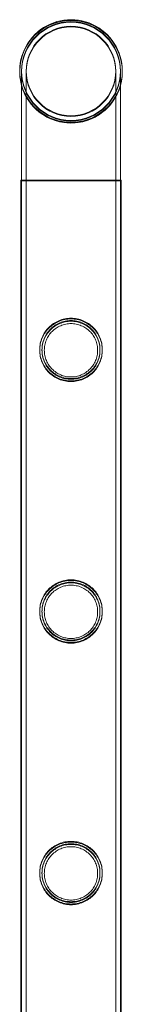
# Model space of a CAD drawing. Units: millimetres. Extents: x -37374 to -2502, y 3493 to 21595.
# Drawn here: x -4408 to -4364, y 10136 to 10559 of the extents above; entities that cross this region are included whole.
import ezdxf

# ---------------------------------------------------------------- set-up
doc = ezdxf.new("R2010")
doc.units = ezdxf.units.MM

# ---------------------------------------------------------------- blocks, each defined once
blk = doc.blocks.new('A$Cd7e9e086')
at = {"color": 0, "linetype": 'Continuous', "lineweight": 0}
for p, q in [((9120.09, 20622.52), (9120.09, 20575.72)), ((9122.09, 20622.52), (9122.09, 20575.72)), ((9160.49, 20575.72), (9160.49, 20622.52)), ((9162.49, 20575.72), (9162.49, 20622.52)), ((9120.09, 20622.22), (9120.09, 20616.25)), ((9122.09, 20622.22), (9122.09, 20575.42)), ((9160.49, 20575.42), (9160.49, 20622.22)), ((9162.49, 20575.42), (9162.49, 20622.22)), ((9120.09, 20616.25), (9120.09, 20575.72)), ((9162.79, 20575.72), (9119.79, 20575.72)), ((9119.79, 20575.72), (9119.79, 19082.72)), ((9119.79, 20575.42), (9119.79, 20575.42)), ((9119.79, 20575.42), (9119.79, 19082.42)), ((9162.79, 20575.42), (9119.79, 20575.42)), ((9120.09, 20575.72), (9120.09, 20575.42)), ((9120.09, 20575.72), (9120.09, 20575.42)), ((9120.09, 20575.42), (9120.09, 19082.42)), ((9122.09, 20575.72), (9122.09, 20575.42)), ((9122.09, 20575.42), (9122.09, 19082.42)), ((9160.49, 20575.42), (9160.49, 20575.72)), ((9160.49, 20575.42), (9160.49, 19082.42)), ((9162.49, 20575.42), (9162.49, 20575.72)), ((9162.49, 20575.42), (9162.49, 19082.42)), ((9162.79, 20575.72), (9162.79, 19082.72)), ((9162.79, 20575.42), (9162.79, 19082.42))]:
    blk.add_line(p, q, dxfattribs=at)
for centre, radius in [((9141.29, 20622.22), 21.2), ((9141.29, 20622.22), 21.2), ((9141.29, 20622.52), 19.2), ((9141.29, 20622.22), 19.2), ((9141.29, 20622.22), 19.2)]:
    blk.add_circle(centre, radius, dxfattribs=at)
for centre, radius, start, end in [((9141.29, 20622.52), 22.03, 0, 195.7579), ((9141.29, 20622.22), 22.03, 0.3902, 179.6098), ((9141.29, 20622.22), 22.03, 0, 179.0998), ((9141.29, 20622.52), 21.2, 0, 180), ((9141.29, 20622.22), 22.03, 179.0998, 195.7579), ((9141.29, 20622.52), 21.2, 180, 270), ((9141.29, 20622.52), 21.2, 270, 0), ((9141.29, 20622.52), 22.03, 344.2421, 0), ((9141.29, 20622.22), 22.03, 179.6098, 195.7579), ((9141.29, 20622.22), 22.03, 195.7579, 0), ((9141.29, 20622.22), 22.03, 344.2421, 0), ((9141.29, 20622.22), 22.03, 0, 0.3902), ((9141.29, 20622.52), 22.03, 195.7579, 344.2421), ((9141.29, 20622.22), 22.03, 195.7579, 344.2421)]:
    blk.add_arc(centre, radius, start, end, dxfattribs=at)
for points, knots in [([(9141.29, 20489.48), (9140.42, 20489.48), (9139.53, 20489.57), (9137.77, 20489.92), (9136.9, 20490.19), (9135.25, 20490.88), (9134.46, 20491.31), (9133.02, 20492.29), (9132.36, 20492.84), (9131.2, 20494.01), (9130.65, 20494.67), (9129.67, 20496.11), (9129.24, 20496.89), (9128.55, 20498.53), (9128.28, 20499.4), (9128.02, 20500.72), (9127.95, 20501.16), (9127.86, 20502.05), (9127.84, 20502.49), (9127.84, 20503.37), (9127.86, 20503.82), (9127.95, 20504.7), (9128.02, 20505.15), (9128.28, 20506.47), (9128.55, 20507.33), (9129.24, 20508.97), (9129.67, 20509.76), (9130.65, 20511.2), (9131.2, 20511.86), (9132.36, 20513.02), (9133.02, 20513.57), (9134.46, 20514.55), (9135.25, 20514.98), (9136.9, 20515.68), (9137.77, 20515.94), (9139.53, 20516.3), (9140.42, 20516.38), (9142.16, 20516.38), (9143.06, 20516.3), (9144.82, 20515.94), (9145.69, 20515.68), (9147.34, 20514.98), (9148.12, 20514.55), (9149.57, 20513.57), (9150.22, 20513.02), (9151.39, 20511.86), (9151.94, 20511.2), (9152.92, 20509.76), (9153.34, 20508.97), (9154.03, 20507.33), (9154.3, 20506.47), (9154.57, 20505.15), (9154.63, 20504.7), (9154.72, 20503.82), (9154.74, 20503.37), (9154.74, 20502.93), (9154.74, 20502.49), (9154.72, 20502.05), (9154.63, 20501.16), (9154.57, 20500.72), (9154.3, 20499.4), (9154.03, 20498.53), (9153.34, 20496.89), (9152.92, 20496.11), (9151.94, 20494.67), (9151.39, 20494.01), (9150.22, 20492.84), (9149.57, 20492.29), (9148.12, 20491.31), (9147.34, 20490.88), (9145.69, 20490.19), (9144.82, 20489.92), (9143.06, 20489.57), (9142.16, 20489.48), (9141.29, 20489.48)], [21.014334, 21.014334, 21.014334, 21.014334, 23.629609, 23.629609, 26.244884, 26.244884, 28.860159, 28.860159, 31.475434, 31.475434, 34.113743, 34.113743, 36.752051, 36.752051, 39.390359, 39.390359, 40.709513, 40.709513, 42.028667, 42.028667, 43.347821, 43.347821, 44.666975, 44.666975, 47.305284, 47.305284, 49.943592, 49.943592, 52.5819, 52.5819, 55.197175, 55.197175, 57.81245, 57.81245, 60.427726, 60.427726, 63.043001, 63.043001, 65.658276, 65.658276, 68.273551, 68.273551, 70.888826, 70.888826, 73.504102, 73.504102, 76.14241, 76.14241, 78.780718, 78.780718, 81.419026, 81.419026, 82.73818, 82.73818, 84.057334, 84.057334, 84.057334, 85.376489, 85.376489, 86.695643, 86.695643, 89.333951, 89.333951, 91.972259, 91.972259, 94.610567, 94.610567, 97.225842, 97.225842, 99.841118, 99.841118, 102.456393, 102.456393, 105.071668, 105.071668, 105.071668, 105.071668]), ([(9141.29, 20489.18), (9140.42, 20489.18), (9139.53, 20489.27), (9137.77, 20489.62), (9136.9, 20489.89), (9135.25, 20490.58), (9134.46, 20491.01), (9133.02, 20491.99), (9132.36, 20492.54), (9131.2, 20493.71), (9130.65, 20494.37), (9129.67, 20495.81), (9129.24, 20496.59), (9128.55, 20498.23), (9128.28, 20499.1), (9128.02, 20500.42), (9127.95, 20500.86), (9127.86, 20501.75), (9127.84, 20502.19), (9127.84, 20503.07), (9127.86, 20503.52), (9127.95, 20504.4), (9128.02, 20504.85), (9128.28, 20506.17), (9128.55, 20507.03), (9129.24, 20508.67), (9129.67, 20509.46), (9130.65, 20510.9), (9131.2, 20511.56), (9132.36, 20512.72), (9133.02, 20513.27), (9134.46, 20514.25), (9135.25, 20514.68), (9136.9, 20515.38), (9137.77, 20515.64), (9139.53, 20516), (9140.42, 20516.08), (9142.16, 20516.08), (9143.06, 20516), (9144.82, 20515.64), (9145.69, 20515.38), (9147.34, 20514.68), (9148.12, 20514.25), (9149.57, 20513.27), (9150.22, 20512.72), (9151.39, 20511.56), (9151.94, 20510.9), (9152.92, 20509.46), (9153.34, 20508.67), (9154.03, 20507.03), (9154.3, 20506.17), (9154.57, 20504.85), (9154.63, 20504.4), (9154.72, 20503.52), (9154.74, 20503.07), (9154.74, 20502.63), (9154.74, 20502.19), (9154.72, 20501.75), (9154.63, 20500.86), (9154.57, 20500.42), (9154.3, 20499.1), (9154.03, 20498.23), (9153.34, 20496.59), (9152.92, 20495.81), (9151.94, 20494.37), (9151.39, 20493.71), (9150.22, 20492.54), (9149.57, 20491.99), (9148.12, 20491.01), (9147.34, 20490.58), (9145.69, 20489.89), (9144.82, 20489.62), (9143.06, 20489.27), (9142.16, 20489.18), (9141.29, 20489.18)], [21.014334, 21.014334, 21.014334, 21.014334, 23.629609, 23.629609, 26.244884, 26.244884, 28.860159, 28.860159, 31.475434, 31.475434, 34.113743, 34.113743, 36.752051, 36.752051, 39.390359, 39.390359, 40.709513, 40.709513, 42.028667, 42.028667, 43.347821, 43.347821, 44.666975, 44.666975, 47.305284, 47.305284, 49.943592, 49.943592, 52.5819, 52.5819, 55.197175, 55.197175, 57.81245, 57.81245, 60.427726, 60.427726, 63.043001, 63.043001, 65.658276, 65.658276, 68.273551, 68.273551, 70.888826, 70.888826, 73.504102, 73.504102, 76.14241, 76.14241, 78.780718, 78.780718, 81.419026, 81.419026, 82.73818, 82.73818, 84.057334, 84.057334, 84.057334, 85.376489, 85.376489, 86.695643, 86.695643, 89.333951, 89.333951, 91.972259, 91.972259, 94.610567, 94.610567, 97.225842, 97.225842, 99.841118, 99.841118, 102.456393, 102.456393, 105.071668, 105.071668, 105.071668, 105.071668]), ([(9141.29, 20489.18), (9140.42, 20489.18), (9139.53, 20489.27), (9137.76, 20489.62), (9136.9, 20489.89), (9135.25, 20490.58), (9134.46, 20491.01), (9133.02, 20491.99), (9132.36, 20492.54), (9131.19, 20493.71), (9130.64, 20494.37), (9129.67, 20495.81), (9129.24, 20496.59), (9128.55, 20498.24), (9128.28, 20499.1), (9128.02, 20500.42), (9127.95, 20500.86), (9127.86, 20501.75), (9127.84, 20502.19), (9127.84, 20503.07), (9127.86, 20503.52), (9127.95, 20504.4), (9128.02, 20504.85), (9128.28, 20506.17), (9128.55, 20507.03), (9129.24, 20508.67), (9129.67, 20509.45), (9130.64, 20510.9), (9131.19, 20511.56), (9132.36, 20512.72), (9133.02, 20513.27), (9134.46, 20514.25), (9135.25, 20514.68), (9136.9, 20515.38), (9137.76, 20515.64), (9139.53, 20516), (9140.42, 20516.08), (9142.16, 20516.08), (9143.06, 20516), (9144.82, 20515.64), (9145.68, 20515.38), (9147.34, 20514.68), (9148.12, 20514.25), (9149.56, 20513.27), (9150.22, 20512.72), (9151.39, 20511.56), (9151.94, 20510.9), (9152.91, 20509.45), (9153.34, 20508.67), (9154.03, 20507.03), (9154.3, 20506.17), (9154.56, 20504.85), (9154.63, 20504.4), (9154.72, 20503.52), (9154.74, 20503.07), (9154.74, 20502.63), (9154.74, 20502.19), (9154.72, 20501.75), (9154.63, 20500.86), (9154.56, 20500.42), (9154.3, 20499.1), (9154.03, 20498.24), (9153.34, 20496.59), (9152.91, 20495.81), (9151.94, 20494.37), (9151.39, 20493.71), (9150.22, 20492.54), (9149.56, 20491.99), (9148.12, 20491.01), (9147.34, 20490.58), (9145.68, 20489.89), (9144.82, 20489.62), (9143.06, 20489.27), (9142.16, 20489.18), (9141.29, 20489.18)], [21.005182, 21.005182, 21.005182, 21.005182, 23.619593, 23.619593, 26.234003, 26.234003, 28.848414, 28.848414, 31.462824, 31.462824, 34.099709, 34.099709, 36.736594, 36.736594, 39.37348, 39.37348, 40.691922, 40.691922, 42.010365, 42.010365, 43.328807, 43.328807, 44.64725, 44.64725, 47.284135, 47.284135, 49.92102, 49.92102, 52.557905, 52.557905, 55.172316, 55.172316, 57.786726, 57.786726, 60.401137, 60.401137, 63.015547, 63.015547, 65.629958, 65.629958, 68.244368, 68.244368, 70.858778, 70.858778, 73.473189, 73.473189, 76.110074, 76.110074, 78.746959, 78.746959, 81.383844, 81.383844, 82.702287, 82.702287, 84.020729, 84.020729, 84.020729, 85.339172, 85.339172, 86.657614, 86.657614, 89.2945, 89.2945, 91.931385, 91.931385, 94.56827, 94.56827, 97.18268, 97.18268, 99.797091, 99.797091, 102.411501, 102.411501, 105.025912, 105.025912, 105.025912, 105.025912]), ([(9153.74, 20502.93), (9153.74, 20503.34), (9153.72, 20503.74), (9153.64, 20504.56), (9153.58, 20504.97), (9153.34, 20506.19), (9153.09, 20506.99), (9152.45, 20508.52), (9152.06, 20509.24), (9151.15, 20510.58), (9150.64, 20511.19), (9149.56, 20512.28), (9148.95, 20512.79), (9147.61, 20513.69), (9146.88, 20514.09), (9145.35, 20514.73), (9144.55, 20514.98), (9142.92, 20515.3), (9142.1, 20515.38), (9140.49, 20515.38), (9139.67, 20515.3), (9138.04, 20514.98), (9137.24, 20514.73), (9135.71, 20514.09), (9134.98, 20513.69), (9133.64, 20512.79), (9133.03, 20512.28), (9131.95, 20511.19), (9131.44, 20510.58), (9130.53, 20509.24), (9130.13, 20508.52), (9129.49, 20506.99), (9129.25, 20506.19), (9129, 20504.97), (9128.94, 20504.56), (9128.86, 20503.74), (9128.84, 20503.34), (9128.84, 20502.53), (9128.86, 20502.12), (9128.94, 20501.3), (9129, 20500.89), (9129.25, 20499.67), (9129.49, 20498.87), (9130.13, 20497.35), (9130.53, 20496.62), (9131.44, 20495.29), (9131.95, 20494.67), (9133.03, 20493.59), (9133.64, 20493.08), (9134.98, 20492.17), (9135.71, 20491.77), (9137.24, 20491.13), (9138.04, 20490.89), (9139.67, 20490.56), (9140.49, 20490.48), (9142.1, 20490.48), (9142.92, 20490.56), (9144.55, 20490.89), (9145.35, 20491.13), (9146.88, 20491.77), (9147.61, 20492.17), (9148.95, 20493.08), (9149.56, 20493.59), (9150.64, 20494.67), (9151.15, 20495.29), (9152.06, 20496.62), (9152.45, 20497.35), (9153.09, 20498.87), (9153.34, 20499.67), (9153.58, 20500.89), (9153.64, 20501.3), (9153.72, 20502.12), (9153.74, 20502.53), (9153.74, 20502.93)], [0, 0, 0, 0, 1.211631, 1.211631, 2.423262, 2.423262, 4.846524, 4.846524, 7.269786, 7.269786, 9.693048, 9.693048, 12.101903, 12.101903, 14.510759, 14.510759, 16.919614, 16.919614, 19.32847, 19.32847, 21.737325, 21.737325, 24.14618, 24.14618, 26.555036, 26.555036, 28.963891, 28.963891, 31.387153, 31.387153, 33.810415, 33.810415, 36.233677, 36.233677, 37.445308, 37.445308, 38.656939, 38.656939, 39.86857, 39.86857, 41.080201, 41.080201, 43.503463, 43.503463, 45.926725, 45.926725, 48.349987, 48.349987, 50.758842, 50.758842, 53.167698, 53.167698, 55.576553, 55.576553, 57.985409, 57.985409, 60.394264, 60.394264, 62.803119, 62.803119, 65.211975, 65.211975, 67.62083, 67.62083, 70.044092, 70.044092, 72.467354, 72.467354, 74.890616, 74.890616, 76.102247, 76.102247, 77.313878, 77.313878, 77.313878, 77.313878]), ([(9153.74, 20502.63), (9153.74, 20503.04), (9153.72, 20503.44), (9153.64, 20504.26), (9153.58, 20504.67), (9153.34, 20505.89), (9153.09, 20506.69), (9152.45, 20508.22), (9152.06, 20508.94), (9151.15, 20510.28), (9150.64, 20510.89), (9149.56, 20511.98), (9148.95, 20512.49), (9147.61, 20513.39), (9146.88, 20513.79), (9145.35, 20514.43), (9144.55, 20514.68), (9142.92, 20515), (9142.1, 20515.08), (9140.49, 20515.08), (9139.67, 20515), (9138.04, 20514.68), (9137.24, 20514.43), (9135.71, 20513.79), (9134.98, 20513.39), (9133.64, 20512.49), (9133.03, 20511.98), (9131.95, 20510.89), (9131.44, 20510.28), (9130.53, 20508.94), (9130.13, 20508.22), (9129.49, 20506.69), (9129.25, 20505.89), (9129, 20504.67), (9128.94, 20504.26), (9128.86, 20503.44), (9128.84, 20503.04), (9128.84, 20502.23), (9128.86, 20501.82), (9128.94, 20501), (9129, 20500.59), (9129.25, 20499.37), (9129.49, 20498.57), (9130.13, 20497.05), (9130.53, 20496.32), (9131.44, 20494.99), (9131.95, 20494.37), (9133.03, 20493.29), (9133.64, 20492.78), (9134.98, 20491.87), (9135.71, 20491.47), (9137.24, 20490.83), (9138.04, 20490.59), (9139.67, 20490.26), (9140.49, 20490.18), (9142.1, 20490.18), (9142.92, 20490.26), (9144.55, 20490.59), (9145.35, 20490.83), (9146.88, 20491.47), (9147.61, 20491.87), (9148.95, 20492.78), (9149.56, 20493.29), (9150.64, 20494.37), (9151.15, 20494.99), (9152.06, 20496.32), (9152.45, 20497.05), (9153.09, 20498.57), (9153.34, 20499.37), (9153.58, 20500.59), (9153.64, 20501), (9153.72, 20501.82), (9153.74, 20502.23), (9153.74, 20502.63)], [0, 0, 0, 0, 1.211631, 1.211631, 2.423262, 2.423262, 4.846524, 4.846524, 7.269786, 7.269786, 9.693048, 9.693048, 12.101903, 12.101903, 14.510759, 14.510759, 16.919614, 16.919614, 19.32847, 19.32847, 21.737325, 21.737325, 24.14618, 24.14618, 26.555036, 26.555036, 28.963891, 28.963891, 31.387153, 31.387153, 33.810415, 33.810415, 36.233677, 36.233677, 37.445308, 37.445308, 38.656939, 38.656939, 39.86857, 39.86857, 41.080201, 41.080201, 43.503463, 43.503463, 45.926725, 45.926725, 48.349987, 48.349987, 50.758842, 50.758842, 53.167698, 53.167698, 55.576553, 55.576553, 57.985409, 57.985409, 60.394264, 60.394264, 62.803119, 62.803119, 65.211975, 65.211975, 67.62083, 67.62083, 70.044092, 70.044092, 72.467354, 72.467354, 74.890616, 74.890616, 76.102247, 76.102247, 77.313878, 77.313878, 77.313878, 77.313878]), ([(9152.74, 20502.63), (9152.74, 20503.37), (9152.67, 20504.13), (9152.37, 20505.62), (9152.15, 20506.36), (9151.56, 20507.76), (9151.19, 20508.43), (9150.36, 20509.66), (9149.89, 20510.23), (9148.89, 20511.23), (9148.32, 20511.7), (9147.09, 20512.53), (9146.42, 20512.9), (9145.01, 20513.49), (9144.27, 20513.71), (9142.78, 20514.01), (9142.03, 20514.08), (9140.56, 20514.08), (9139.8, 20514.01), (9138.31, 20513.71), (9137.57, 20513.49), (9136.16, 20512.9), (9135.49, 20512.53), (9134.26, 20511.7), (9133.69, 20511.23), (9132.69, 20510.23), (9132.22, 20509.66), (9131.39, 20508.43), (9131.02, 20507.76), (9130.44, 20506.36), (9130.21, 20505.62), (9129.91, 20504.13), (9129.84, 20503.37), (9129.84, 20501.89), (9129.91, 20501.14), (9130.21, 20499.65), (9130.44, 20498.91), (9131.02, 20497.51), (9131.39, 20496.84), (9132.22, 20495.6), (9132.69, 20495.04), (9133.69, 20494.04), (9134.26, 20493.57), (9135.49, 20492.73), (9136.16, 20492.37), (9137.57, 20491.78), (9138.31, 20491.55), (9139.8, 20491.25), (9140.56, 20491.18), (9142.03, 20491.18), (9142.78, 20491.25), (9144.27, 20491.55), (9145.01, 20491.78), (9146.42, 20492.37), (9147.09, 20492.73), (9148.32, 20493.57), (9148.89, 20494.04), (9149.89, 20495.04), (9150.36, 20495.6), (9151.19, 20496.84), (9151.56, 20497.51), (9152.15, 20498.91), (9152.37, 20499.65), (9152.67, 20501.14), (9152.74, 20501.89), (9152.74, 20502.63)], [0, 0, 0, 0, 2.21367, 2.21367, 4.427341, 4.427341, 6.641011, 6.641011, 8.854681, 8.854681, 11.059728, 11.059728, 13.264774, 13.264774, 15.46982, 15.46982, 17.674867, 17.674867, 19.879913, 19.879913, 22.084959, 22.084959, 24.290006, 24.290006, 26.495052, 26.495052, 28.708722, 28.708722, 30.922393, 30.922393, 33.136063, 33.136063, 35.349733, 35.349733, 37.563404, 37.563404, 39.777074, 39.777074, 41.990744, 41.990744, 44.204415, 44.204415, 46.409461, 46.409461, 48.614507, 48.614507, 50.819553, 50.819553, 53.0246, 53.0246, 55.229646, 55.229646, 57.434692, 57.434692, 59.639739, 59.639739, 61.844785, 61.844785, 64.058455, 64.058455, 66.272126, 66.272126, 68.485796, 68.485796, 70.699466, 70.699466, 70.699466, 70.699466]), ([(9141.29, 20377.2), (9140.42, 20377.2), (9139.53, 20377.29), (9137.77, 20377.64), (9136.9, 20377.91), (9135.25, 20378.6), (9134.46, 20379.03), (9133.02, 20380.01), (9132.36, 20380.56), (9131.2, 20381.73), (9130.65, 20382.39), (9129.67, 20383.83), (9129.24, 20384.61), (9128.55, 20386.25), (9128.28, 20387.12), (9128.02, 20388.44), (9127.95, 20388.88), (9127.86, 20389.77), (9127.84, 20390.21), (9127.84, 20391.09), (9127.86, 20391.54), (9127.95, 20392.42), (9128.02, 20392.87), (9128.28, 20394.19), (9128.55, 20395.05), (9129.24, 20396.69), (9129.67, 20397.48), (9130.65, 20398.92), (9131.2, 20399.58), (9132.36, 20400.74), (9133.02, 20401.29), (9134.46, 20402.27), (9135.25, 20402.7), (9136.9, 20403.4), (9137.77, 20403.66), (9139.53, 20404.02), (9140.42, 20404.1), (9142.16, 20404.1), (9143.06, 20404.02), (9144.82, 20403.66), (9145.69, 20403.4), (9147.34, 20402.7), (9148.12, 20402.27), (9149.57, 20401.29), (9150.22, 20400.74), (9151.39, 20399.58), (9151.94, 20398.92), (9152.92, 20397.48), (9153.34, 20396.69), (9154.03, 20395.05), (9154.3, 20394.19), (9154.57, 20392.87), (9154.63, 20392.42), (9154.72, 20391.54), (9154.74, 20391.09), (9154.74, 20390.65), (9154.74, 20390.21), (9154.72, 20389.77), (9154.63, 20388.88), (9154.57, 20388.44), (9154.3, 20387.12), (9154.03, 20386.25), (9153.34, 20384.61), (9152.92, 20383.83), (9151.94, 20382.39), (9151.39, 20381.73), (9150.22, 20380.56), (9149.57, 20380.01), (9148.12, 20379.03), (9147.34, 20378.6), (9145.69, 20377.91), (9144.82, 20377.64), (9143.06, 20377.29), (9142.16, 20377.2), (9141.29, 20377.2)], [21.014334, 21.014334, 21.014334, 21.014334, 23.629609, 23.629609, 26.244884, 26.244884, 28.860159, 28.860159, 31.475434, 31.475434, 34.113743, 34.113743, 36.752051, 36.752051, 39.390359, 39.390359, 40.709513, 40.709513, 42.028667, 42.028667, 43.347821, 43.347821, 44.666975, 44.666975, 47.305284, 47.305284, 49.943592, 49.943592, 52.5819, 52.5819, 55.197175, 55.197175, 57.81245, 57.81245, 60.427726, 60.427726, 63.043001, 63.043001, 65.658276, 65.658276, 68.273551, 68.273551, 70.888826, 70.888826, 73.504102, 73.504102, 76.14241, 76.14241, 78.780718, 78.780718, 81.419026, 81.419026, 82.73818, 82.73818, 84.057334, 84.057334, 84.057334, 85.376489, 85.376489, 86.695643, 86.695643, 89.333951, 89.333951, 91.972259, 91.972259, 94.610567, 94.610567, 97.225842, 97.225842, 99.841118, 99.841118, 102.456393, 102.456393, 105.071668, 105.071668, 105.071668, 105.071668]), ([(9141.29, 20376.9), (9140.42, 20376.9), (9139.53, 20376.99), (9137.77, 20377.34), (9136.9, 20377.61), (9135.25, 20378.3), (9134.46, 20378.73), (9133.02, 20379.71), (9132.36, 20380.26), (9131.2, 20381.43), (9130.65, 20382.09), (9129.67, 20383.53), (9129.24, 20384.31), (9128.55, 20385.95), (9128.28, 20386.82), (9128.02, 20388.14), (9127.95, 20388.58), (9127.86, 20389.47), (9127.84, 20389.91), (9127.84, 20390.79), (9127.86, 20391.24), (9127.95, 20392.12), (9128.02, 20392.57), (9128.28, 20393.89), (9128.55, 20394.75), (9129.24, 20396.39), (9129.67, 20397.18), (9130.65, 20398.62), (9131.2, 20399.28), (9132.36, 20400.44), (9133.02, 20400.99), (9134.46, 20401.97), (9135.25, 20402.4), (9136.9, 20403.1), (9137.77, 20403.36), (9139.53, 20403.72), (9140.42, 20403.8), (9142.16, 20403.8), (9143.06, 20403.72), (9144.82, 20403.36), (9145.69, 20403.1), (9147.34, 20402.4), (9148.12, 20401.97), (9149.57, 20400.99), (9150.22, 20400.44), (9151.39, 20399.28), (9151.94, 20398.62), (9152.92, 20397.18), (9153.34, 20396.39), (9154.03, 20394.75), (9154.3, 20393.89), (9154.57, 20392.57), (9154.63, 20392.12), (9154.72, 20391.24), (9154.74, 20390.79), (9154.74, 20390.35), (9154.74, 20389.91), (9154.72, 20389.47), (9154.63, 20388.58), (9154.57, 20388.14), (9154.3, 20386.82), (9154.03, 20385.95), (9153.34, 20384.31), (9152.92, 20383.53), (9151.94, 20382.09), (9151.39, 20381.43), (9150.22, 20380.26), (9149.57, 20379.71), (9148.12, 20378.73), (9147.34, 20378.3), (9145.69, 20377.61), (9144.82, 20377.34), (9143.06, 20376.99), (9142.16, 20376.9), (9141.29, 20376.9)], [21.014334, 21.014334, 21.014334, 21.014334, 23.629609, 23.629609, 26.244884, 26.244884, 28.860159, 28.860159, 31.475434, 31.475434, 34.113743, 34.113743, 36.752051, 36.752051, 39.390359, 39.390359, 40.709513, 40.709513, 42.028667, 42.028667, 43.347821, 43.347821, 44.666975, 44.666975, 47.305284, 47.305284, 49.943592, 49.943592, 52.5819, 52.5819, 55.197175, 55.197175, 57.81245, 57.81245, 60.427726, 60.427726, 63.043001, 63.043001, 65.658276, 65.658276, 68.273551, 68.273551, 70.888826, 70.888826, 73.504102, 73.504102, 76.14241, 76.14241, 78.780718, 78.780718, 81.419026, 81.419026, 82.73818, 82.73818, 84.057334, 84.057334, 84.057334, 85.376489, 85.376489, 86.695643, 86.695643, 89.333951, 89.333951, 91.972259, 91.972259, 94.610567, 94.610567, 97.225842, 97.225842, 99.841118, 99.841118, 102.456393, 102.456393, 105.071668, 105.071668, 105.071668, 105.071668]), ([(9141.29, 20376.9), (9140.42, 20376.9), (9139.53, 20376.99), (9137.76, 20377.34), (9136.9, 20377.61), (9135.25, 20378.3), (9134.46, 20378.73), (9133.02, 20379.71), (9132.36, 20380.26), (9131.19, 20381.43), (9130.64, 20382.09), (9129.67, 20383.53), (9129.24, 20384.31), (9128.55, 20385.96), (9128.28, 20386.82), (9128.02, 20388.14), (9127.95, 20388.58), (9127.86, 20389.47), (9127.84, 20389.91), (9127.84, 20390.79), (9127.86, 20391.24), (9127.95, 20392.12), (9128.02, 20392.57), (9128.28, 20393.89), (9128.55, 20394.75), (9129.24, 20396.39), (9129.67, 20397.17), (9130.64, 20398.62), (9131.19, 20399.28), (9132.36, 20400.44), (9133.02, 20400.99), (9134.46, 20401.97), (9135.25, 20402.4), (9136.9, 20403.1), (9137.76, 20403.36), (9139.53, 20403.72), (9140.42, 20403.8), (9142.16, 20403.8), (9143.06, 20403.72), (9144.82, 20403.36), (9145.68, 20403.1), (9147.34, 20402.4), (9148.12, 20401.97), (9149.56, 20400.99), (9150.22, 20400.44), (9151.39, 20399.28), (9151.94, 20398.62), (9152.91, 20397.17), (9153.34, 20396.39), (9154.03, 20394.75), (9154.3, 20393.89), (9154.56, 20392.57), (9154.63, 20392.12), (9154.72, 20391.24), (9154.74, 20390.79), (9154.74, 20390.35), (9154.74, 20389.91), (9154.72, 20389.47), (9154.63, 20388.58), (9154.56, 20388.14), (9154.3, 20386.82), (9154.03, 20385.96), (9153.34, 20384.31), (9152.91, 20383.53), (9151.94, 20382.09), (9151.39, 20381.43), (9150.22, 20380.26), (9149.56, 20379.71), (9148.12, 20378.73), (9147.34, 20378.3), (9145.68, 20377.61), (9144.82, 20377.34), (9143.06, 20376.99), (9142.16, 20376.9), (9141.29, 20376.9)], [21.005182, 21.005182, 21.005182, 21.005182, 23.619593, 23.619593, 26.234003, 26.234003, 28.848414, 28.848414, 31.462824, 31.462824, 34.099709, 34.099709, 36.736594, 36.736594, 39.37348, 39.37348, 40.691922, 40.691922, 42.010365, 42.010365, 43.328807, 43.328807, 44.64725, 44.64725, 47.284135, 47.284135, 49.92102, 49.92102, 52.557905, 52.557905, 55.172316, 55.172316, 57.786726, 57.786726, 60.401137, 60.401137, 63.015547, 63.015547, 65.629958, 65.629958, 68.244368, 68.244368, 70.858778, 70.858778, 73.473189, 73.473189, 76.110074, 76.110074, 78.746959, 78.746959, 81.383844, 81.383844, 82.702287, 82.702287, 84.020729, 84.020729, 84.020729, 85.339172, 85.339172, 86.657614, 86.657614, 89.2945, 89.2945, 91.931385, 91.931385, 94.56827, 94.56827, 97.18268, 97.18268, 99.797091, 99.797091, 102.411501, 102.411501, 105.025912, 105.025912, 105.025912, 105.025912]), ([(9153.74, 20390.65), (9153.74, 20391.06), (9153.72, 20391.46), (9153.64, 20392.28), (9153.58, 20392.69), (9153.34, 20393.91), (9153.09, 20394.71), (9152.45, 20396.24), (9152.06, 20396.96), (9151.15, 20398.3), (9150.64, 20398.91), (9149.56, 20400), (9148.95, 20400.51), (9147.61, 20401.41), (9146.88, 20401.81), (9145.35, 20402.45), (9144.55, 20402.7), (9142.92, 20403.02), (9142.1, 20403.1), (9140.49, 20403.1), (9139.67, 20403.02), (9138.04, 20402.7), (9137.24, 20402.45), (9135.71, 20401.81), (9134.98, 20401.41), (9133.64, 20400.51), (9133.03, 20400), (9131.95, 20398.91), (9131.44, 20398.3), (9130.53, 20396.96), (9130.13, 20396.24), (9129.49, 20394.71), (9129.25, 20393.91), (9129, 20392.69), (9128.94, 20392.28), (9128.86, 20391.46), (9128.84, 20391.06), (9128.84, 20390.25), (9128.86, 20389.84), (9128.94, 20389.02), (9129, 20388.61), (9129.25, 20387.39), (9129.49, 20386.59), (9130.13, 20385.07), (9130.53, 20384.34), (9131.44, 20383.01), (9131.95, 20382.39), (9133.03, 20381.31), (9133.64, 20380.8), (9134.98, 20379.89), (9135.71, 20379.49), (9137.24, 20378.85), (9138.04, 20378.61), (9139.67, 20378.28), (9140.49, 20378.2), (9142.1, 20378.2), (9142.92, 20378.28), (9144.55, 20378.61), (9145.35, 20378.85), (9146.88, 20379.49), (9147.61, 20379.89), (9148.95, 20380.8), (9149.56, 20381.31), (9150.64, 20382.39), (9151.15, 20383.01), (9152.06, 20384.34), (9152.45, 20385.07), (9153.09, 20386.59), (9153.34, 20387.39), (9153.58, 20388.61), (9153.64, 20389.02), (9153.72, 20389.84), (9153.74, 20390.25), (9153.74, 20390.65)], [0, 0, 0, 0, 1.211631, 1.211631, 2.423262, 2.423262, 4.846524, 4.846524, 7.269786, 7.269786, 9.693048, 9.693048, 12.101903, 12.101903, 14.510759, 14.510759, 16.919614, 16.919614, 19.32847, 19.32847, 21.737325, 21.737325, 24.14618, 24.14618, 26.555036, 26.555036, 28.963891, 28.963891, 31.387153, 31.387153, 33.810415, 33.810415, 36.233677, 36.233677, 37.445308, 37.445308, 38.656939, 38.656939, 39.86857, 39.86857, 41.080201, 41.080201, 43.503463, 43.503463, 45.926725, 45.926725, 48.349987, 48.349987, 50.758842, 50.758842, 53.167698, 53.167698, 55.576553, 55.576553, 57.985409, 57.985409, 60.394264, 60.394264, 62.803119, 62.803119, 65.211975, 65.211975, 67.62083, 67.62083, 70.044092, 70.044092, 72.467354, 72.467354, 74.890616, 74.890616, 76.102247, 76.102247, 77.313878, 77.313878, 77.313878, 77.313878]), ([(9153.74, 20390.35), (9153.74, 20390.76), (9153.72, 20391.16), (9153.64, 20391.98), (9153.58, 20392.39), (9153.34, 20393.61), (9153.09, 20394.41), (9152.45, 20395.94), (9152.06, 20396.66), (9151.15, 20398), (9150.64, 20398.61), (9149.56, 20399.7), (9148.95, 20400.21), (9147.61, 20401.11), (9146.88, 20401.51), (9145.35, 20402.15), (9144.55, 20402.4), (9142.92, 20402.72), (9142.1, 20402.8), (9140.49, 20402.8), (9139.67, 20402.72), (9138.04, 20402.4), (9137.24, 20402.15), (9135.71, 20401.51), (9134.98, 20401.11), (9133.64, 20400.21), (9133.03, 20399.7), (9131.95, 20398.61), (9131.44, 20398), (9130.53, 20396.66), (9130.13, 20395.94), (9129.49, 20394.41), (9129.25, 20393.61), (9129, 20392.39), (9128.94, 20391.98), (9128.86, 20391.16), (9128.84, 20390.76), (9128.84, 20389.95), (9128.86, 20389.54), (9128.94, 20388.72), (9129, 20388.31), (9129.25, 20387.09), (9129.49, 20386.29), (9130.13, 20384.77), (9130.53, 20384.04), (9131.44, 20382.71), (9131.95, 20382.09), (9133.03, 20381.01), (9133.64, 20380.5), (9134.98, 20379.59), (9135.71, 20379.19), (9137.24, 20378.55), (9138.04, 20378.31), (9139.67, 20377.98), (9140.49, 20377.9), (9142.1, 20377.9), (9142.92, 20377.98), (9144.55, 20378.31), (9145.35, 20378.55), (9146.88, 20379.19), (9147.61, 20379.59), (9148.95, 20380.5), (9149.56, 20381.01), (9150.64, 20382.09), (9151.15, 20382.71), (9152.06, 20384.04), (9152.45, 20384.77), (9153.09, 20386.29), (9153.34, 20387.09), (9153.58, 20388.31), (9153.64, 20388.72), (9153.72, 20389.54), (9153.74, 20389.95), (9153.74, 20390.35)], [0, 0, 0, 0, 1.211631, 1.211631, 2.423262, 2.423262, 4.846524, 4.846524, 7.269786, 7.269786, 9.693048, 9.693048, 12.101903, 12.101903, 14.510759, 14.510759, 16.919614, 16.919614, 19.32847, 19.32847, 21.737325, 21.737325, 24.14618, 24.14618, 26.555036, 26.555036, 28.963891, 28.963891, 31.387153, 31.387153, 33.810415, 33.810415, 36.233677, 36.233677, 37.445308, 37.445308, 38.656939, 38.656939, 39.86857, 39.86857, 41.080201, 41.080201, 43.503463, 43.503463, 45.926725, 45.926725, 48.349987, 48.349987, 50.758842, 50.758842, 53.167698, 53.167698, 55.576553, 55.576553, 57.985409, 57.985409, 60.394264, 60.394264, 62.803119, 62.803119, 65.211975, 65.211975, 67.62083, 67.62083, 70.044092, 70.044092, 72.467354, 72.467354, 74.890616, 74.890616, 76.102247, 76.102247, 77.313878, 77.313878, 77.313878, 77.313878]), ([(9152.74, 20390.35), (9152.74, 20391.09), (9152.67, 20391.85), (9152.37, 20393.34), (9152.15, 20394.08), (9151.56, 20395.48), (9151.19, 20396.15), (9150.36, 20397.38), (9149.89, 20397.95), (9148.89, 20398.95), (9148.32, 20399.42), (9147.09, 20400.25), (9146.42, 20400.62), (9145.01, 20401.21), (9144.27, 20401.43), (9142.78, 20401.73), (9142.03, 20401.8), (9140.56, 20401.8), (9139.8, 20401.73), (9138.31, 20401.43), (9137.57, 20401.21), (9136.16, 20400.62), (9135.49, 20400.25), (9134.26, 20399.42), (9133.69, 20398.95), (9132.69, 20397.95), (9132.22, 20397.38), (9131.39, 20396.15), (9131.02, 20395.48), (9130.44, 20394.08), (9130.21, 20393.34), (9129.91, 20391.85), (9129.84, 20391.09), (9129.84, 20389.61), (9129.91, 20388.86), (9130.21, 20387.37), (9130.44, 20386.63), (9131.02, 20385.23), (9131.39, 20384.56), (9132.22, 20383.32), (9132.69, 20382.76), (9133.69, 20381.76), (9134.26, 20381.29), (9135.49, 20380.45), (9136.16, 20380.09), (9137.57, 20379.5), (9138.31, 20379.27), (9139.8, 20378.97), (9140.56, 20378.9), (9142.03, 20378.9), (9142.78, 20378.97), (9144.27, 20379.27), (9145.01, 20379.5), (9146.42, 20380.09), (9147.09, 20380.45), (9148.32, 20381.29), (9148.89, 20381.76), (9149.89, 20382.76), (9150.36, 20383.32), (9151.19, 20384.56), (9151.56, 20385.23), (9152.15, 20386.63), (9152.37, 20387.37), (9152.67, 20388.86), (9152.74, 20389.61), (9152.74, 20390.35)], [0, 0, 0, 0, 2.21367, 2.21367, 4.427341, 4.427341, 6.641011, 6.641011, 8.854681, 8.854681, 11.059728, 11.059728, 13.264774, 13.264774, 15.46982, 15.46982, 17.674867, 17.674867, 19.879913, 19.879913, 22.084959, 22.084959, 24.290006, 24.290006, 26.495052, 26.495052, 28.708722, 28.708722, 30.922393, 30.922393, 33.136063, 33.136063, 35.349733, 35.349733, 37.563404, 37.563404, 39.777074, 39.777074, 41.990744, 41.990744, 44.204415, 44.204415, 46.409461, 46.409461, 48.614507, 48.614507, 50.819553, 50.819553, 53.0246, 53.0246, 55.229646, 55.229646, 57.434692, 57.434692, 59.639739, 59.639739, 61.844785, 61.844785, 64.058455, 64.058455, 66.272126, 66.272126, 68.485796, 68.485796, 70.699466, 70.699466, 70.699466, 70.699466]), ([(9141.29, 20264.92), (9140.42, 20264.92), (9139.53, 20265.01), (9137.77, 20265.36), (9136.9, 20265.63), (9135.25, 20266.32), (9134.46, 20266.75), (9133.02, 20267.73), (9132.36, 20268.28), (9131.2, 20269.45), (9130.65, 20270.11), (9129.67, 20271.55), (9129.24, 20272.33), (9128.55, 20273.97), (9128.28, 20274.84), (9128.02, 20276.16), (9127.95, 20276.6), (9127.86, 20277.49), (9127.84, 20277.93), (9127.84, 20278.81), (9127.86, 20279.26), (9127.95, 20280.14), (9128.02, 20280.59), (9128.28, 20281.91), (9128.55, 20282.77), (9129.24, 20284.41), (9129.67, 20285.2), (9130.65, 20286.64), (9131.2, 20287.3), (9132.36, 20288.46), (9133.02, 20289.01), (9134.46, 20289.99), (9135.25, 20290.42), (9136.9, 20291.12), (9137.77, 20291.38), (9139.53, 20291.74), (9140.42, 20291.82), (9142.16, 20291.82), (9143.06, 20291.74), (9144.82, 20291.38), (9145.69, 20291.12), (9147.34, 20290.42), (9148.12, 20289.99), (9149.57, 20289.01), (9150.22, 20288.46), (9151.39, 20287.3), (9151.94, 20286.64), (9152.92, 20285.2), (9153.34, 20284.41), (9154.03, 20282.77), (9154.3, 20281.91), (9154.57, 20280.59), (9154.63, 20280.14), (9154.72, 20279.26), (9154.74, 20278.81), (9154.74, 20278.37), (9154.74, 20277.93), (9154.72, 20277.49), (9154.63, 20276.6), (9154.57, 20276.16), (9154.3, 20274.84), (9154.03, 20273.97), (9153.34, 20272.33), (9152.92, 20271.55), (9151.94, 20270.11), (9151.39, 20269.45), (9150.22, 20268.28), (9149.57, 20267.73), (9148.12, 20266.75), (9147.34, 20266.32), (9145.69, 20265.63), (9144.82, 20265.36), (9143.06, 20265.01), (9142.16, 20264.92), (9141.29, 20264.92)], [21.014334, 21.014334, 21.014334, 21.014334, 23.629609, 23.629609, 26.244884, 26.244884, 28.860159, 28.860159, 31.475434, 31.475434, 34.113743, 34.113743, 36.752051, 36.752051, 39.390359, 39.390359, 40.709513, 40.709513, 42.028667, 42.028667, 43.347821, 43.347821, 44.666975, 44.666975, 47.305284, 47.305284, 49.943592, 49.943592, 52.5819, 52.5819, 55.197175, 55.197175, 57.81245, 57.81245, 60.427726, 60.427726, 63.043001, 63.043001, 65.658276, 65.658276, 68.273551, 68.273551, 70.888826, 70.888826, 73.504102, 73.504102, 76.14241, 76.14241, 78.780718, 78.780718, 81.419026, 81.419026, 82.73818, 82.73818, 84.057334, 84.057334, 84.057334, 85.376489, 85.376489, 86.695643, 86.695643, 89.333951, 89.333951, 91.972259, 91.972259, 94.610567, 94.610567, 97.225842, 97.225842, 99.841118, 99.841118, 102.456393, 102.456393, 105.071668, 105.071668, 105.071668, 105.071668]), ([(9141.29, 20264.62), (9140.42, 20264.62), (9139.53, 20264.71), (9137.77, 20265.06), (9136.9, 20265.33), (9135.25, 20266.02), (9134.46, 20266.45), (9133.02, 20267.43), (9132.36, 20267.98), (9131.2, 20269.15), (9130.65, 20269.81), (9129.67, 20271.25), (9129.24, 20272.03), (9128.55, 20273.67), (9128.28, 20274.54), (9128.02, 20275.86), (9127.95, 20276.3), (9127.86, 20277.19), (9127.84, 20277.63), (9127.84, 20278.51), (9127.86, 20278.96), (9127.95, 20279.84), (9128.02, 20280.29), (9128.28, 20281.61), (9128.55, 20282.47), (9129.24, 20284.11), (9129.67, 20284.9), (9130.65, 20286.34), (9131.2, 20287), (9132.36, 20288.16), (9133.02, 20288.71), (9134.46, 20289.69), (9135.25, 20290.12), (9136.9, 20290.82), (9137.77, 20291.08), (9139.53, 20291.44), (9140.42, 20291.52), (9142.16, 20291.52), (9143.06, 20291.44), (9144.82, 20291.08), (9145.69, 20290.82), (9147.34, 20290.12), (9148.12, 20289.69), (9149.57, 20288.71), (9150.22, 20288.16), (9151.39, 20287), (9151.94, 20286.34), (9152.92, 20284.9), (9153.34, 20284.11), (9154.03, 20282.47), (9154.3, 20281.61), (9154.57, 20280.29), (9154.63, 20279.84), (9154.72, 20278.96), (9154.74, 20278.51), (9154.74, 20278.07), (9154.74, 20277.63), (9154.72, 20277.19), (9154.63, 20276.3), (9154.57, 20275.86), (9154.3, 20274.54), (9154.03, 20273.67), (9153.34, 20272.03), (9152.92, 20271.25), (9151.94, 20269.81), (9151.39, 20269.15), (9150.22, 20267.98), (9149.57, 20267.43), (9148.12, 20266.45), (9147.34, 20266.02), (9145.69, 20265.33), (9144.82, 20265.06), (9143.06, 20264.71), (9142.16, 20264.62), (9141.29, 20264.62)], [21.014334, 21.014334, 21.014334, 21.014334, 23.629609, 23.629609, 26.244884, 26.244884, 28.860159, 28.860159, 31.475434, 31.475434, 34.113743, 34.113743, 36.752051, 36.752051, 39.390359, 39.390359, 40.709513, 40.709513, 42.028667, 42.028667, 43.347821, 43.347821, 44.666975, 44.666975, 47.305284, 47.305284, 49.943592, 49.943592, 52.5819, 52.5819, 55.197175, 55.197175, 57.81245, 57.81245, 60.427726, 60.427726, 63.043001, 63.043001, 65.658276, 65.658276, 68.273551, 68.273551, 70.888826, 70.888826, 73.504102, 73.504102, 76.14241, 76.14241, 78.780718, 78.780718, 81.419026, 81.419026, 82.73818, 82.73818, 84.057334, 84.057334, 84.057334, 85.376489, 85.376489, 86.695643, 86.695643, 89.333951, 89.333951, 91.972259, 91.972259, 94.610567, 94.610567, 97.225842, 97.225842, 99.841118, 99.841118, 102.456393, 102.456393, 105.071668, 105.071668, 105.071668, 105.071668]), ([(9141.29, 20264.62), (9140.42, 20264.62), (9139.53, 20264.71), (9137.76, 20265.06), (9136.9, 20265.33), (9135.25, 20266.02), (9134.46, 20266.45), (9133.02, 20267.43), (9132.36, 20267.98), (9131.19, 20269.15), (9130.64, 20269.81), (9129.67, 20271.25), (9129.24, 20272.03), (9128.55, 20273.68), (9128.28, 20274.54), (9128.02, 20275.86), (9127.95, 20276.3), (9127.86, 20277.19), (9127.84, 20277.63), (9127.84, 20278.51), (9127.86, 20278.96), (9127.95, 20279.84), (9128.02, 20280.29), (9128.28, 20281.61), (9128.55, 20282.47), (9129.24, 20284.11), (9129.67, 20284.89), (9130.64, 20286.34), (9131.19, 20287), (9132.36, 20288.16), (9133.02, 20288.71), (9134.46, 20289.69), (9135.25, 20290.12), (9136.9, 20290.82), (9137.76, 20291.08), (9139.53, 20291.44), (9140.42, 20291.52), (9142.16, 20291.52), (9143.06, 20291.44), (9144.82, 20291.08), (9145.68, 20290.82), (9147.34, 20290.12), (9148.12, 20289.69), (9149.56, 20288.71), (9150.22, 20288.16), (9151.39, 20287), (9151.94, 20286.34), (9152.91, 20284.89), (9153.34, 20284.11), (9154.03, 20282.47), (9154.3, 20281.61), (9154.56, 20280.29), (9154.63, 20279.84), (9154.72, 20278.96), (9154.74, 20278.51), (9154.74, 20278.07), (9154.74, 20277.63), (9154.72, 20277.19), (9154.63, 20276.3), (9154.56, 20275.86), (9154.3, 20274.54), (9154.03, 20273.68), (9153.34, 20272.03), (9152.91, 20271.25), (9151.94, 20269.81), (9151.39, 20269.15), (9150.22, 20267.98), (9149.56, 20267.43), (9148.12, 20266.45), (9147.34, 20266.02), (9145.68, 20265.33), (9144.82, 20265.06), (9143.06, 20264.71), (9142.16, 20264.62), (9141.29, 20264.62)], [21.005182, 21.005182, 21.005182, 21.005182, 23.619593, 23.619593, 26.234003, 26.234003, 28.848414, 28.848414, 31.462824, 31.462824, 34.099709, 34.099709, 36.736594, 36.736594, 39.37348, 39.37348, 40.691922, 40.691922, 42.010365, 42.010365, 43.328807, 43.328807, 44.64725, 44.64725, 47.284135, 47.284135, 49.92102, 49.92102, 52.557905, 52.557905, 55.172316, 55.172316, 57.786726, 57.786726, 60.401137, 60.401137, 63.015547, 63.015547, 65.629958, 65.629958, 68.244368, 68.244368, 70.858778, 70.858778, 73.473189, 73.473189, 76.110074, 76.110074, 78.746959, 78.746959, 81.383844, 81.383844, 82.702287, 82.702287, 84.020729, 84.020729, 84.020729, 85.339172, 85.339172, 86.657614, 86.657614, 89.2945, 89.2945, 91.931385, 91.931385, 94.56827, 94.56827, 97.18268, 97.18268, 99.797091, 99.797091, 102.411501, 102.411501, 105.025912, 105.025912, 105.025912, 105.025912]), ([(9153.74, 20278.37), (9153.74, 20278.78), (9153.72, 20279.18), (9153.64, 20280), (9153.58, 20280.41), (9153.34, 20281.63), (9153.09, 20282.43), (9152.45, 20283.96), (9152.06, 20284.68), (9151.15, 20286.02), (9150.64, 20286.63), (9149.56, 20287.72), (9148.95, 20288.23), (9147.61, 20289.13), (9146.88, 20289.53), (9145.35, 20290.17), (9144.55, 20290.42), (9142.92, 20290.74), (9142.1, 20290.82), (9140.49, 20290.82), (9139.67, 20290.74), (9138.04, 20290.42), (9137.24, 20290.17), (9135.71, 20289.53), (9134.98, 20289.13), (9133.64, 20288.23), (9133.03, 20287.72), (9131.95, 20286.63), (9131.44, 20286.02), (9130.53, 20284.68), (9130.13, 20283.96), (9129.49, 20282.43), (9129.25, 20281.63), (9129, 20280.41), (9128.94, 20280), (9128.86, 20279.18), (9128.84, 20278.78), (9128.84, 20277.97), (9128.86, 20277.56), (9128.94, 20276.74), (9129, 20276.33), (9129.25, 20275.11), (9129.49, 20274.31), (9130.13, 20272.79), (9130.53, 20272.06), (9131.44, 20270.73), (9131.95, 20270.11), (9133.03, 20269.03), (9133.64, 20268.52), (9134.98, 20267.61), (9135.71, 20267.21), (9137.24, 20266.57), (9138.04, 20266.33), (9139.67, 20266), (9140.49, 20265.92), (9142.1, 20265.92), (9142.92, 20266), (9144.55, 20266.33), (9145.35, 20266.57), (9146.88, 20267.21), (9147.61, 20267.61), (9148.95, 20268.52), (9149.56, 20269.03), (9150.64, 20270.11), (9151.15, 20270.73), (9152.06, 20272.06), (9152.45, 20272.79), (9153.09, 20274.31), (9153.34, 20275.11), (9153.58, 20276.33), (9153.64, 20276.74), (9153.72, 20277.56), (9153.74, 20277.97), (9153.74, 20278.37)], [0, 0, 0, 0, 1.211631, 1.211631, 2.423262, 2.423262, 4.846524, 4.846524, 7.269786, 7.269786, 9.693048, 9.693048, 12.101903, 12.101903, 14.510759, 14.510759, 16.919614, 16.919614, 19.32847, 19.32847, 21.737325, 21.737325, 24.14618, 24.14618, 26.555036, 26.555036, 28.963891, 28.963891, 31.387153, 31.387153, 33.810415, 33.810415, 36.233677, 36.233677, 37.445308, 37.445308, 38.656939, 38.656939, 39.86857, 39.86857, 41.080201, 41.080201, 43.503463, 43.503463, 45.926725, 45.926725, 48.349987, 48.349987, 50.758842, 50.758842, 53.167698, 53.167698, 55.576553, 55.576553, 57.985409, 57.985409, 60.394264, 60.394264, 62.803119, 62.803119, 65.211975, 65.211975, 67.62083, 67.62083, 70.044092, 70.044092, 72.467354, 72.467354, 74.890616, 74.890616, 76.102247, 76.102247, 77.313878, 77.313878, 77.313878, 77.313878]), ([(9153.74, 20278.07), (9153.74, 20278.48), (9153.72, 20278.88), (9153.64, 20279.7), (9153.58, 20280.11), (9153.34, 20281.33), (9153.09, 20282.13), (9152.45, 20283.66), (9152.06, 20284.38), (9151.15, 20285.72), (9150.64, 20286.33), (9149.56, 20287.42), (9148.95, 20287.93), (9147.61, 20288.83), (9146.88, 20289.23), (9145.35, 20289.87), (9144.55, 20290.12), (9142.92, 20290.44), (9142.1, 20290.52), (9140.49, 20290.52), (9139.67, 20290.44), (9138.04, 20290.12), (9137.24, 20289.87), (9135.71, 20289.23), (9134.98, 20288.83), (9133.64, 20287.93), (9133.03, 20287.42), (9131.95, 20286.33), (9131.44, 20285.72), (9130.53, 20284.38), (9130.13, 20283.66), (9129.49, 20282.13), (9129.25, 20281.33), (9129, 20280.11), (9128.94, 20279.7), (9128.86, 20278.88), (9128.84, 20278.48), (9128.84, 20277.67), (9128.86, 20277.26), (9128.94, 20276.44), (9129, 20276.03), (9129.25, 20274.81), (9129.49, 20274.01), (9130.13, 20272.49), (9130.53, 20271.76), (9131.44, 20270.43), (9131.95, 20269.81), (9133.03, 20268.73), (9133.64, 20268.22), (9134.98, 20267.31), (9135.71, 20266.91), (9137.24, 20266.27), (9138.04, 20266.03), (9139.67, 20265.7), (9140.49, 20265.62), (9142.1, 20265.62), (9142.92, 20265.7), (9144.55, 20266.03), (9145.35, 20266.27), (9146.88, 20266.91), (9147.61, 20267.31), (9148.95, 20268.22), (9149.56, 20268.73), (9150.64, 20269.81), (9151.15, 20270.43), (9152.06, 20271.76), (9152.45, 20272.49), (9153.09, 20274.01), (9153.34, 20274.81), (9153.58, 20276.03), (9153.64, 20276.44), (9153.72, 20277.26), (9153.74, 20277.67), (9153.74, 20278.07)], [0, 0, 0, 0, 1.211631, 1.211631, 2.423262, 2.423262, 4.846524, 4.846524, 7.269786, 7.269786, 9.693048, 9.693048, 12.101903, 12.101903, 14.510759, 14.510759, 16.919614, 16.919614, 19.32847, 19.32847, 21.737325, 21.737325, 24.14618, 24.14618, 26.555036, 26.555036, 28.963891, 28.963891, 31.387153, 31.387153, 33.810415, 33.810415, 36.233677, 36.233677, 37.445308, 37.445308, 38.656939, 38.656939, 39.86857, 39.86857, 41.080201, 41.080201, 43.503463, 43.503463, 45.926725, 45.926725, 48.349987, 48.349987, 50.758842, 50.758842, 53.167698, 53.167698, 55.576553, 55.576553, 57.985409, 57.985409, 60.394264, 60.394264, 62.803119, 62.803119, 65.211975, 65.211975, 67.62083, 67.62083, 70.044092, 70.044092, 72.467354, 72.467354, 74.890616, 74.890616, 76.102247, 76.102247, 77.313878, 77.313878, 77.313878, 77.313878]), ([(9152.74, 20278.07), (9152.74, 20278.81), (9152.67, 20279.57), (9152.37, 20281.06), (9152.15, 20281.8), (9151.56, 20283.2), (9151.19, 20283.87), (9150.36, 20285.1), (9149.89, 20285.67), (9148.89, 20286.67), (9148.32, 20287.14), (9147.09, 20287.97), (9146.42, 20288.34), (9145.01, 20288.93), (9144.27, 20289.15), (9142.78, 20289.45), (9142.03, 20289.52), (9140.56, 20289.52), (9139.8, 20289.45), (9138.31, 20289.15), (9137.57, 20288.93), (9136.16, 20288.34), (9135.49, 20287.97), (9134.26, 20287.14), (9133.69, 20286.67), (9132.69, 20285.67), (9132.22, 20285.1), (9131.39, 20283.87), (9131.02, 20283.2), (9130.44, 20281.8), (9130.21, 20281.06), (9129.91, 20279.57), (9129.84, 20278.81), (9129.84, 20277.33), (9129.91, 20276.58), (9130.21, 20275.09), (9130.44, 20274.35), (9131.02, 20272.95), (9131.39, 20272.28), (9132.22, 20271.04), (9132.69, 20270.48), (9133.69, 20269.48), (9134.26, 20269.01), (9135.49, 20268.17), (9136.16, 20267.81), (9137.57, 20267.22), (9138.31, 20266.99), (9139.8, 20266.69), (9140.56, 20266.62), (9142.03, 20266.62), (9142.78, 20266.69), (9144.27, 20266.99), (9145.01, 20267.22), (9146.42, 20267.81), (9147.09, 20268.17), (9148.32, 20269.01), (9148.89, 20269.48), (9149.89, 20270.48), (9150.36, 20271.04), (9151.19, 20272.28), (9151.56, 20272.95), (9152.15, 20274.35), (9152.37, 20275.09), (9152.67, 20276.58), (9152.74, 20277.33), (9152.74, 20278.07)], [0, 0, 0, 0, 2.21367, 2.21367, 4.427341, 4.427341, 6.641011, 6.641011, 8.854681, 8.854681, 11.059728, 11.059728, 13.264774, 13.264774, 15.46982, 15.46982, 17.674867, 17.674867, 19.879913, 19.879913, 22.084959, 22.084959, 24.290006, 24.290006, 26.495052, 26.495052, 28.708722, 28.708722, 30.922393, 30.922393, 33.136063, 33.136063, 35.349733, 35.349733, 37.563404, 37.563404, 39.777074, 39.777074, 41.990744, 41.990744, 44.204415, 44.204415, 46.409461, 46.409461, 48.614507, 48.614507, 50.819553, 50.819553, 53.0246, 53.0246, 55.229646, 55.229646, 57.434692, 57.434692, 59.639739, 59.639739, 61.844785, 61.844785, 64.058455, 64.058455, 66.272126, 66.272126, 68.485796, 68.485796, 70.699466, 70.699466, 70.699466, 70.699466])]:
    blk.add_open_spline(points, degree=3, knots=knots, dxfattribs=at)

msp = doc.modelspace()

# ---------------------------------------------------------------- block references
msp.add_blockref('A$Cd7e9e086', (-13527.19, -10085.96))

doc.saveas('drawing.dxf')
